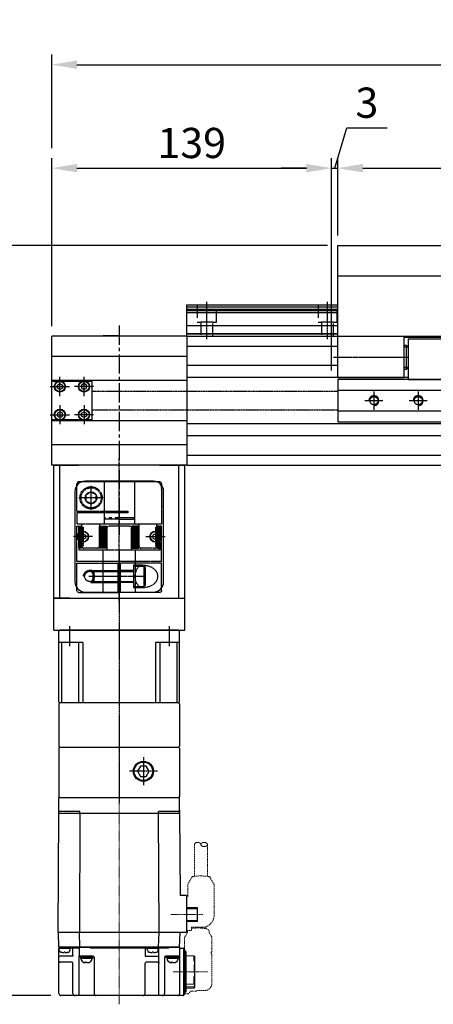
# Model space of a CAD drawing. Units: millimetres. Extents: x 10 to 2010, y 10 to 1395.
# Drawn here: x 726 to 931, y 527 to 1016 of the extents above; entities that cross this region are included whole.
import ezdxf

# ---------------------------------------------------------------- set-up
doc = ezdxf.new("R2010")
doc.units = ezdxf.units.MM
doc.header["$LTSCALE"] = 0.5
doc.header["$PDSIZE"] = -1
for name, pattern in [('CENTER', [2, 1.25, -0.25, 0.25, -0.25]), ('CENTER2', [28.575, 19.05, -3.175, 3.175, -3.175]), ('DASHED', [19.05, 12.7, -6.35]), ('HIDDEN', [0.375, 0.25, -0.125]), ('PHANTOM', [2.5, 1.25, -0.25, 0.25, -0.25, 0.25, -0.25])]:
    doc.linetypes.add(name, pattern=pattern)
for name, color, linetype in [('1', 3, 'CENTER2'), ('2', 5, 'HIDDEN'), ('3', 6, 'PHANTOM'), ('CL', 1, 'CENTER'), ('PPDetail2', 7, 'Continuous'), ('PPDetail3', 7, 'Continuous'), ('PPModel1', 7, 'Continuous'), ('RD', 1, 'Continuous')]:
    doc.layers.add(name, color=color, linetype=linetype)
for name, color, linetype, lineweight in [('CENTER', 7, 'CENTER', 13), ('HIDDEN', 3, 'HIDDEN', 13), ('OBJECT', 6, 'Continuous', 25)]:
    doc.layers.add(name, color=color, linetype=linetype, lineweight=lineweight)
doc.styles.add('H', font='txt.shx')
doc.styles.get("Standard").update_dxf_attribs({"font": 'romans.shx', "bigfont": 'whgtxt.shx'})
doc.dimstyles.new('A3', dxfattribs={"dimscale": 5, "dimtxt": 3, "dimasz": 2.5, "dimexe": 1, "dimexo": 1, "dimgap": 1, "dimtad": 1, "dimdec": 4, "dimdsep": 46, "dimtxsty": 'Standard', "dimcen": 0, "dimclrd": 4, "dimclre": 4, "dimclrt": 254, "dimazin": 2, "dimtfac": 1, "dimtdec": 4, "dimtmove": 0, "dimatfit": 3, "dimfxl": 1, "dimtolj": 1, "dimarcsym": 0})
pattern_1 = [(315, (775.3702, 765.80143), (0.2245064, 0.2245064), []), (45, (775.3702, 765.80143), (-0.2245064, 0.2245064), [])]
pattern_2 = [(315, (-775.3702, 765.80143), (0.2245064, 0.2245064), []), (45, (-775.3702, 765.80143), (-0.2245064, 0.2245064), [])]

# ---------------------------------------------------------------- blocks, each defined once
blk = doc.blocks.new('*D263')
at = {"color": 4, "lineweight": -2, "transparency": 16777216}
for p, q in [((741.87, 864.05), (741.87, 947.46)), ((880.87, 842.05), (880.87, 947.46)), ((754.37, 942.46), (868.37, 942.46))]:
    blk.add_line(p, q, dxfattribs=at)
at = {"color": 4, "transparency": 16777216}
for points in [[(754.37, 944.55), (754.37, 940.38), (741.87, 942.46)], [(868.37, 944.55), (868.37, 940.38), (880.87, 942.46)]]:
    blk.add_solid(points, dxfattribs=at)
at = {"layer": 'Defpoints', "color": 0, "transparency": 16777216}
for p in [(880.87, 942.46), (741.87, 859.05), (880.87, 837.05)]:
    blk.add_point(p, dxfattribs=at)
at = {"color": 254, "transparency": 16777216, "insert": (811.37, 954.96), "char_height": 15, "attachment_point": 5}
blk.add_mtext('\\A1;139', dxfattribs=at)
blk = doc.blocks.new('*D264')
at = {"color": 4, "lineweight": -2, "transparency": 16777216}
for p, q in [((883.87, 909.05), (883.87, 947.46)), ((1033.87, 909.05), (1033.87, 947.46)), ((896.37, 942.46), (1021.37, 942.46))]:
    blk.add_line(p, q, dxfattribs=at)
at = {"color": 4, "transparency": 16777216}
for points in [[(896.37, 944.55), (896.37, 940.38), (883.87, 942.46)], [(1021.37, 944.55), (1021.37, 940.38), (1033.87, 942.46)]]:
    blk.add_solid(points, dxfattribs=at)
at = {"layer": 'Defpoints', "color": 0, "transparency": 16777216}
for p in [(1033.87, 942.46), (883.87, 904.05), (1033.87, 904.05)]:
    blk.add_point(p, dxfattribs=at)
at = {"color": 254, "transparency": 16777216, "insert": (958.87, 954.96), "char_height": 15, "attachment_point": 5}
blk.add_mtext('\\A1;150', dxfattribs=at)
blk = doc.blocks.new('*D267')
at = {"color": 4, "lineweight": -2, "transparency": 16777216}
for p, q in [((741.87, 952.46), (741.87, 998.82)), ((1675.87, 952.46), (1675.87, 998.82)), ((754.37, 993.82), (1663.37, 993.82))]:
    blk.add_line(p, q, dxfattribs=at)
at = {"color": 4, "transparency": 16777216}
for points in [[(754.37, 995.91), (754.37, 991.74), (741.87, 993.82)], [(1663.37, 995.91), (1663.37, 991.74), (1675.87, 993.82)]]:
    blk.add_solid(points, dxfattribs=at)
at = {"layer": 'Defpoints', "color": 0, "transparency": 16777216}
for p in [(1675.87, 993.82), (741.87, 947.46), (1675.87, 947.46)]:
    blk.add_point(p, dxfattribs=at)
at = {"color": 254, "transparency": 16777216, "insert": (1208.87, 1006.32), "char_height": 15, "attachment_point": 5}
blk.add_mtext('\\A1;934', dxfattribs=at)
blk = doc.blocks.new('*D274')
at = {"color": 4, "lineweight": -2, "transparency": 16777216}
for p, q in [((882.37, 942.46), (888.37, 962.46)), ((888.37, 962.46), (908.37, 962.46)), ((880.87, 842.05), (880.87, 947.46)), ((883.87, 909.05), (883.87, 947.46)), ((868.37, 942.46), (855.87, 942.46)), ((880.87, 942.46), (883.87, 942.46)), ((880.87, 942.46), (883.87, 942.46)), ((896.37, 942.46), (908.87, 942.46))]:
    blk.add_line(p, q, dxfattribs=at)
at = {"color": 4, "transparency": 16777216}
for points in [[(868.37, 944.55), (868.37, 940.38), (880.87, 942.46)], [(896.37, 944.55), (896.37, 940.38), (883.87, 942.46)]]:
    blk.add_solid(points, dxfattribs=at)
at = {"layer": 'Defpoints', "color": 0, "transparency": 16777216}
for p in [(883.87, 942.46), (883.87, 904.05), (880.87, 837.05)]:
    blk.add_point(p, dxfattribs=at)
at = {"color": 254, "transparency": 16777216, "insert": (898.37, 974.96), "char_height": 15, "attachment_point": 5}
blk.add_mtext('\\A1;3', dxfattribs=at)
blk = doc.blocks.new('*D275')
at = {"color": 4, "lineweight": -2, "transparency": 16777216}
for p, q in [((878.87, 904.05), (681.1, 904.05)), ((686.1, 544.25), (686.1, 891.55)), ((741.39, 531.75), (681.1, 531.75))]:
    blk.add_line(p, q, dxfattribs=at)
at = {"color": 4, "transparency": 16777216}
for points in [[(684.02, 891.55), (688.19, 891.55), (686.1, 904.05)], [(684.02, 544.25), (688.19, 544.25), (686.1, 531.75)]]:
    blk.add_solid(points, dxfattribs=at)
at = {"layer": 'Defpoints', "color": 0, "transparency": 16777216}
for p in [(686.1, 904.05), (883.87, 904.05), (746.39, 531.75)]:
    blk.add_point(p, dxfattribs=at)
at = {"color": 254, "transparency": 16777216, "insert": (673.6, 717.9), "char_height": 15, "attachment_point": 5, "rotation": 90}
blk.add_mtext('\\A1;372.3', dxfattribs=at)
blk = doc.blocks.new('A$C42A670A1')
for p, q in [((40, 59.5), (40.5, 60)), ((40, 59.5), (40, 0.5)), ((75.5, 60), (40.5, 60)), ((45.5, 60), (46, 59.5)), ((46, 59.5), (46, 48.03)), ((75.5, 60), (76, 59.5)), ((76, 59.5), (76.5, 60)), ((76, 59.5), (76, 0.5)), ((76.5, 60), (97.5, 60)), ((97.5, 60), (98, 59.5)), ((98, 59.5), (98.5, 60)), ((98, 0.5), (98, 59.5)), ((98.5, 60), (122.5, 60)), ((122.5, 60), (123, 59.5)), ((123, 0.5), (123, 59.5)), ((46, 58.61), (76, 58.61)), ((46, 50.16), (76, 50.16)), ((46, 48.03), (76, 48.03)), ((110, 44.89), (107.5, 43.44)), ((112.5, 43.44), (110, 44.89)), ((107.5, 43.44), (107.5, 40.56)), ((107.5, 40.56), (110, 39.11)), ((110, 39.11), (112.5, 40.56)), ((112.5, 40.56), (112.5, 43.44)), ((46, 11.97), (46, 0.5)), ((46, 11.97), (76, 11.97)), ((46, 9.84), (76, 9.84)), ((40, 0.5), (40.5, 0)), ((45.5, 0), (46, 0.5)), ((46, 1.39), (76, 1.39)), ((75.5, 0), (76, 0.5)), ((76, 0.5), (76.5, 0)), ((97.5, 0), (98, 0.5)), ((98, 0.5), (98.5, 0)), ((123, 0.5), (122.5, 0)), ((75.5, 0), (40.5, 0)), ((76.5, 0), (97.5, 0)), ((98.5, 0), (122.5, 0))]:
    blk.add_line(p, q)
for radius in [5, 4.6]:
    blk.add_circle((110, 42), radius)
at = {"layer": 'CL'}
for p, q in [((38, 54.75), (48, 54.75)), ((110, 49), (110, 35)), ((103, 42), (117, 42)), ((0, 30), (126, 30)), ((38, 5.25), (48, 5.25))]:
    blk.add_line(p, q, dxfattribs=at)
blk = doc.blocks.new('A$C3C4259C2')
at = {"layer": 'HIDDEN'}
blk.add_ellipse((0, 3.12), major_axis=(0, -1.04), ratio=0.642959, start_param=3.141593, end_param=6.283185, dxfattribs=at)
blk.add_ellipse((0, 1.04), major_axis=(0, -1.04), ratio=0.642959, dxfattribs=at)
blk = doc.blocks.new('A$C3C813BE2')
at = {"layer": 'CENTER', "ltscale": 0.3}
for p, q in [((120.86, 74.07), (120.86, 57.07)), ((92.46, 71.75), (92.46, 55.97)), ((0, 30.27), (137.02, 30.27))]:
    blk.add_line(p, q, dxfattribs=at)
at = {"layer": 'HIDDEN', "ltscale": 5}
for p, q in [((73.5, 74.07), (57.69, 74.07)), ((73.76, 75.2), (77.47, 77.37)), ((77.47, 77.37), (92.81, 77.37)), ((101.46, 74.89), (100.81, 74.89)), ((101.46, 74.89), (103.67, 76.25)), ((103.77, 76.29), (110.69, 76.29)), ((110.79, 76.26), (111.26, 75.97)), ((111.87, 75.99), (111.38, 75.99)), ((126.58, 76.29), (112.59, 76.29)), ((99.41, 73.19), (98.53, 73.19)), ((98.81, 71.37), (98.81, 66.17)), ((130.14, 69.03), (130.14, 72.79)), ((73.49, 67.57), (57.69, 67.57)), ((73.76, 66.43), (77.46, 64.27)), ((77.46, 64.27), (83.51, 64.27)), ((99.96, 66.17), (98.81, 66.17)), ((100.46, 65.67), (100.46, 63.67)), ((101.46, 64.09), (100.81, 64.09)), ((101.46, 64.09), (103.67, 62.72)), ((130.47, 66.16), (130.47, 68.29)), ((131.77, 64.29), (131.77, 62.79)), ((103.77, 62.69), (110.69, 62.69)), ((110.79, 62.72), (110.9, 62.79)), ((131.77, 62.79), (110.9, 62.79))]:
    blk.add_line(p, q, dxfattribs=at)
for points in [[(73.76, 75.2), (73.72, 75.11), (73.67, 74.99), (73.61, 74.82), (73.56, 74.62), (73.51, 74.36), (73.26, 70.8)], [(73.26, 70.8), (73.51, 67.26), (73.56, 67), (73.61, 66.78), (73.66, 66.62), (73.72, 66.49), (73.76, 66.43)]]:
    blk.add_lwpolyline(points, dxfattribs=at)
for centre, radius, start, end in [((92.81, 71.37), 6, 0, 90), ((129.47, 68.29), 1, 0, 47.9318), ((99.96, 65.67), 0.5, 0, 90), ((131.47, 66.16), 1, 180, 249.5127), ((130.77, 64.29), 1, 0, 69.5127)]:
    blk.add_arc(centre, radius, start, end, dxfattribs=at)
for points, start_tangent, end_tangent in [([(99.12, 69.49), (99.13, 69.98), (99.14, 70.46), (99.16, 70.93), (99.19, 71.4), (99.23, 71.84), (99.27, 72.27), (99.33, 72.68), (99.39, 73.07), (99.47, 73.42), (99.54, 73.7), (99.62, 73.94), (99.71, 74.13), (99.81, 74.3), (99.91, 74.45), (100.03, 74.57), (100.16, 74.68), (100.31, 74.77), (100.47, 74.83), (100.64, 74.87), (100.81, 74.89)], (0, 1), (1, 0)), ([(103.77, 76.29), (103.72, 76.28), (103.67, 76.26)], (-1, 0), (-0.848297, -0.529521)), ([(110.79, 76.26), (110.74, 76.28), (110.69, 76.29)], (-0.851875, 0.523745), (-1, 0)), ([(130.14, 72.79), (129.64, 74.6), (128.27, 75.89), (126.58, 76.29)], (-0.00036, 1), (-1, 0)), ([(103.77, 62.69), (103.72, 62.69), (103.67, 62.72)], (-1, 0), (-0.848297, 0.529521)), ([(110.69, 62.69), (110.74, 62.69), (110.79, 62.72)], (1, 0), (0.851875, 0.523745))]:
    blk.add_spline(points, degree=3, dxfattribs=dict(at, start_tangent=start_tangent, end_tangent=end_tangent))
for points, knots in [([(111.26, 75.97), (111.27, 75.97), (111.31, 75.98), (111.35, 75.99), (111.38, 75.99)], [0.5456472, 0.5456472, 0.5456472, 0.5456472, 0.560012, 0.6643606, 0.6643606, 0.6643606, 0.6643606]), ([(112.59, 76.29), (112.55, 76.29), (112.46, 76.28), (112.32, 76.25), (112.19, 76.21), (112.06, 76.14), (111.95, 76.06), (111.89, 76.01), (111.87, 75.99)], [0, 0, 0, 0, 0.1363087, 0.2763442, 0.4172715, 0.5614301, 0.7071723, 0.8055163, 0.8055163, 0.8055163, 0.8055163]), ([(99.35, 66.17), (99.33, 66.23), (99.3, 66.44), (99.26, 66.78), (99.22, 67.2), (99.18, 67.63), (99.16, 68.08), (99.14, 68.54), (99.13, 69.01), (99.12, 69.33), (99.12, 69.49)], [2.785828, 2.785828, 2.785828, 2.785828, 2.995102, 3.398078, 3.819012, 4.256707, 4.708775, 5.172083, 5.643083, 6.117975, 6.117975, 6.117975, 6.117975]), ([(100.81, 64.09), (100.75, 64.09), (100.64, 64.1), (100.52, 64.12), (100.46, 64.14), (100.46, 64.14)], [0, 0, 0, 0, 0.1745543, 0.3522592, 0.3556148, 0.3556148, 0.3556148, 0.3556148])]:
    blk.add_open_spline(points, degree=3, knots=knots, dxfattribs=at)
blk.add_point((120.86, 63.29), dxfattribs=at)
at = {"layer": 'OBJECT'}
for p, q in [((88.76, 63.67), (88.93, 69.07)), ((96, 69.07), (88.93, 69.07)), ((89.62, 69.07), (89.55, 63.67)), ((95.38, 63.67), (95.31, 69.07)), ((96, 69.07), (96.16, 63.67)), ((82.96, 63.67), (101.31, 63.67)), ((82.96, 63.67), (82.96, 60.45)), ((101.31, 63.67), (101.31, 60.53)), ((112.75, 63.29), (112.9, 67.49)), ((115.62, 67.49), (112.9, 67.49)), ((113.1, 67.49), (113.11, 67.79)), ((120.35, 67.79), (113.11, 67.79)), ((115.46, 67.79), (115.45, 67.49)), ((117.42, 67.59), (117.42, 67.79)), ((121.37, 67.59), (117.42, 67.59)), ((117.56, 67.79), (117.56, 67.59)), ((121.38, 67.69), (117.56, 67.69)), ((117.95, 67.69), (117.95, 67.79)), ((118.1, 67.69), (118.1, 67.79)), ((119.68, 67.79), (119.68, 67.69)), ((119.83, 67.69), (119.83, 67.79)), ((120.22, 67.69), (120.22, 67.79)), ((120.35, 67.79), (120.35, 67.69)), ((121.38, 67.79), (121.37, 67.59)), ((128.61, 67.79), (121.38, 67.79)), ((126.64, 67.49), (123.18, 67.49)), ((123.41, 67.49), (123.4, 67.79)), ((126.99, 63.29), (126.84, 67.79)), ((128.4, 67.79), (128.56, 63.29)), ((128.62, 67.49), (128.61, 67.79)), ((128.83, 67.49), (128.62, 67.49)), ((128.97, 63.29), (128.83, 67.49)), ((42.16, 60.27), (34.36, 60.27)), ((34.36, 0.27), (34.36, 60.27)), ((40.56, 60.27), (42.16, 60.27)), ((41.36, 60.07), (41.36, 49.82)), ((42.16, 60.27), (82.96, 60.45)), ((42.16, 0.27), (42.16, 60.27)), ((101.46, 60.53), (101.46, 0)), ((108.66, 60.27), (101.46, 60.52)), ((131.66, 60.29), (108.66, 60.29)), ((108.66, 0.49), (108.66, 60.29)), ((108.66, 60.27), (108.66, 0.27)), ((108.66, 60.27), (108.66, 0.27)), ((109.16, 60.29), (109.16, 62.09)), ((109.16, 61.79), (109.16, 62.09)), ((132.46, 62.29), (109.36, 62.29)), ((109.36, 62.29), (132.36, 62.29)), ((109.75, 62.29), (109.75, 62.59)), ((129.96, 62.79), (109.95, 62.79)), ((110.74, 63.29), (110.7, 62.79)), ((110.74, 63.29), (130.98, 63.29)), ((113.16, 60.09), (113.16, 53.28)), ((113.66, 59.78), (113.16, 59.78)), ((113.66, 53.78), (113.66, 59.77)), ((113.66, 59.7), (114.36, 59.7)), ((114.36, 59.7), (114.36, 53.83)), ((130.16, 62.29), (130.16, 62.59)), ((130.5, 62.49), (130.16, 62.49)), ((131.77, 62.79), (130.33, 62.79)), ((130.5, 62.49), (130.5, 62.29)), ((130.98, 63.29), (131.03, 62.79)), ((131.97, 62.29), (131.97, 62.59)), ((132.66, 62.09), (132.66, 1.29)), ((108.66, 54.8), (109.16, 54.8)), ((109.16, 54.8), (109.16, 49.56)), ((113.66, 53.78), (113.16, 53.78)), ((113.66, 53.83), (114.36, 53.83)), ((113.66, 53.78), (113.66, 52.78)), ((116.03, 58.55), (116.03, 58.58)), ((116.03, 57.06), (116.25, 57.06)), ((116.03, 56.5), (116.03, 57.06)), ((116.25, 56.5), (116.03, 56.5)), ((116.03, 54.98), (116.03, 55)), ((116.27, 57.14), (116.27, 57.84)), ((116.27, 56.41), (116.27, 55.71)), ((42.16, 49.82), (41.36, 49.82)), ((101.46, 50.07), (42.16, 49.82)), ((108.66, 49.82), (101.46, 50.07)), ((113.16, 49.93), (109.16, 49.93)), ((109.36, 49.68), (109.36, 44.18)), ((110.21, 49.6), (109.36, 49.68)), ((111.14, 48.68), (111.08, 48.89)), ((113.16, 43.39), (113.16, 49.94)), ((113.66, 52.79), (131.66, 52.79)), ((115.66, 49.92), (113.66, 49.92)), ((116.16, 49.91), (116.66, 49.93)), ((116.16, 49.88), (116.16, 43.59)), ((132.66, 49.93), (116.66, 49.93)), ((109.36, 44.28), (108.66, 44.28)), ((109.16, 44.28), (109.16, 15.92)), ((110.21, 44.25), (109.36, 44.18)), ((111.14, 45.18), (111.08, 44.97)), ((111.14, 48.66), (111.14, 48.68)), ((111.14, 47.21), (111.14, 46.65)), ((111.14, 47.21), (111.26, 47.21)), ((111.26, 46.65), (111.14, 46.65)), ((111.14, 45.18), (111.14, 45.2)), ((108.66, 42.82), (109.16, 42.82)), ((109.16, 43.09), (112.86, 43.09)), ((131.66, 43.09), (116.66, 43.09)), ((108.66, 15.92), (109.16, 15.92)), ((113.16, 17.29), (113.16, 10.34)), ((113.66, 16.99), (113.16, 16.99)), ((113.66, 17.79), (131.66, 17.79)), ((113.66, 10.99), (113.66, 16.99)), ((113.66, 16.92), (114.36, 16.92)), ((114.36, 16.92), (114.36, 11.04)), ((116.03, 15.77), (116.03, 15.79)), ((116.27, 14.36), (116.27, 15.06)), ((41.36, 10.71), (41.36, 0.47)), ((42.16, 10.71), (41.36, 10.71)), ((42.16, 10.71), (101.46, 10.46)), ((108.66, 10.71), (101.46, 10.46)), ((108.66, 10.4), (109.16, 10.4)), ((108.66, 10.4), (109.16, 10.4)), ((109.16, 10.4), (109.16, 5.81)), ((109.16, 10.33), (112.96, 10.33)), ((113.66, 10.99), (113.16, 10.99)), ((132.66, 10.34), (113.16, 10.34)), ((113.66, 11.04), (114.36, 11.04)), ((116.03, 13.71), (116.03, 14.27)), ((116.03, 14.27), (116.25, 14.27)), ((116.25, 13.71), (116.03, 13.71)), ((116.03, 12.19), (116.03, 12.21)), ((116.27, 13.62), (116.27, 12.92)), ((108.66, 7.52), (109.16, 7.52)), ((112.86, 7.29), (109.16, 7.29)), ((109.36, 5.93), (109.36, 0.43)), ((110.21, 5.86), (109.36, 5.93)), ((111.14, 4.93), (111.08, 5.14)), ((111.14, 4.91), (111.14, 4.93)), ((113.16, 6.99), (113.16, 0.79)), ((116.16, 6.79), (116.16, 0.79)), ((131.66, 7.29), (116.66, 7.29)), ((42.16, 0.27), (34.36, 0.27)), ((101.46, 0), (42.16, 0.27)), ((108.66, 0.27), (101.46, 0.01)), ((109.36, 0.53), (108.66, 0.53)), ((108.66, 0.52), (109.16, 0.52)), ((108.66, 0.52), (109.16, 0.52)), ((108.66, 0.29), (108.66, 0.48)), ((109.16, 0.53), (109.16, 0.29)), ((131.66, 0.29), (109.16, 0.29)), ((110.21, 0.5), (109.36, 0.43)), ((111.14, 1.43), (111.08, 1.22)), ((111.14, 3.46), (111.14, 2.9)), ((111.14, 3.46), (111.26, 3.46)), ((111.26, 2.9), (111.14, 2.9)), ((111.14, 1.43), (111.14, 1.45))]:
    blk.add_line(p, q, dxfattribs=at)
for points in [[(113.16, 49.42), (113.16, 49.45), (113.17, 49.48), (113.17, 49.52), (113.18, 49.55), (113.19, 49.58), (113.2, 49.61), (113.21, 49.64), (113.23, 49.67), (113.25, 49.7), (113.27, 49.72), (113.29, 49.75), (113.31, 49.77), (113.33, 49.79), (113.36, 49.81), (113.38, 49.83), (113.41, 49.85), (113.44, 49.87), (113.47, 49.88), (113.5, 49.89), (113.53, 49.9), (113.56, 49.91), (113.6, 49.91), (113.63, 49.92), (113.66, 49.92)], [(116.16, 49.42), (116.16, 49.45), (116.16, 49.48), (116.15, 49.52), (116.14, 49.55), (116.14, 49.58), (116.12, 49.61), (116.11, 49.64), (116.09, 49.67), (116.08, 49.7), (116.06, 49.72), (116.04, 49.75), (116.02, 49.77), (115.99, 49.79), (115.97, 49.81), (115.94, 49.83), (115.91, 49.85), (115.88, 49.87), (115.85, 49.88), (115.82, 49.89), (115.79, 49.9), (115.76, 49.91), (115.73, 49.91), (115.69, 49.92), (115.66, 49.92)], [(113.16, 10.53), (113.16, 10.51), (113.16, 10.5), (113.16, 10.48), (113.15, 10.47), (113.15, 10.45), (113.14, 10.44), (113.13, 10.42), (113.12, 10.41), (113.11, 10.4), (113.1, 10.39), (113.09, 10.38), (113.08, 10.37), (113.07, 10.36), (113.05, 10.35), (113.04, 10.34), (113.02, 10.34), (113.01, 10.33), (112.99, 10.33), (112.98, 10.33), (112.96, 10.33)]]:
    blk.add_lwpolyline(points, dxfattribs=at)
for centre, radius, start, end in [((41.16, 60.07), 0.2, 0, 90), ((108.46, 60.09), 0.2, 0, 90), ((109.36, 62.09), 0.2, 90, 180), ((109.36, 62.09), 0.2, 90, 180), ((109.95, 62.59), 0.2, 90, 180), ((112.96, 60.09), 0.2, 0, 90), ((114.36, 57.59), 1.93, 30.5803, 90), ((129.96, 62.59), 0.2, 360, 90), ((131.66, 59.29), 1, 0, 90), ((131.77, 62.59), 0.2, 0, 90), ((132.46, 62.09), 0.2, 0, 90), ((34.16, 55.47), 0.2, 270, 0), ((114.36, 55.96), 1.93, 270, 329.4197), ((108.66, 41.64), 7.93, 87.4727, 90.0013), ((109.36, 41.67), 7.91, 89.9951, 95.0753), ((110.12, 48.61), 1, 16.257, 85), ((113.66, 53.29), 0.5, 180, 270), ((131.66, 51.79), 1, 0, 90), ((110.12, 45.25), 1, 275, 343.743), ((104.36, 46.93), 6.99, 9.6084, 14.2987), ((104.36, 46.93), 6.99, 345.7013, 350.3916), ((106.08, 47.34), 5.23, 2.1104, 8.3023), ((109.52, 46.21), 1.79, 3.7148, 14.2274), ((106.08, 46.52), 5.23, 351.6963, 357.8907), ((112.86, 43.39), 0.3, 270, 0), ((116.66, 43.59), 0.5, 180, 270), ((131.66, 42.09), 1, 0, 90), ((113.66, 17.29), 0.5, 90, 180), ((114.36, 14.81), 1.93, 30.5803, 90), ((131.66, 18.79), 1, 270, 0), ((114.36, 13.17), 1.93, 270, 329.4197), ((34.16, 5.07), 0.2, 0, 90), ((108.66, -2.1), 7.93, 87.4727, 90.0013), ((109.36, -2.08), 7.91, 89.9951, 95.0753), ((110.12, 4.86), 1, 16.257, 85), ((104.36, 3.18), 6.99, 9.6084, 14.2987), ((116.66, 6.79), 0.5, 90, 180), ((131.66, 8.29), 1, 270, 0), ((41.16, 0.47), 0.2, 270, 0), ((110.12, 1.5), 1, 275, 343.743), ((104.36, 3.18), 6.99, 345.7013, 350.3916), ((106.08, 3.59), 5.23, 2.1104, 8.3023), ((109.52, 2.46), 1.79, 3.7148, 14.2274), ((106.08, 2.77), 5.23, 351.6963, 357.8907), ((113.66, 0.79), 0.5, 180, 270), ((115.66, 0.79), 0.5, 270, 0), ((131.66, 1.29), 1, 270, 0)]:
    blk.add_arc(centre, radius, start, end, dxfattribs=at)
for points in [[(132.66, 59.34), (132.66, 59.29)], [(116.25, 57.99), (116.19, 58.19), (116.12, 58.38), (116.03, 58.55)], [(116.03, 55), (116.12, 55.17), (116.19, 55.36), (116.25, 55.56)], [(116.27, 57.84), (116.26, 57.89), (116.26, 57.94), (116.25, 57.99)], [(116.25, 57.06), (116.26, 57.08), (116.26, 57.11), (116.27, 57.14)], [(116.27, 56.41), (116.26, 56.44), (116.26, 56.47), (116.25, 56.5)], [(116.25, 55.56), (116.26, 55.61), (116.26, 55.66), (116.27, 55.71)], [(116.31, 57.4), (116.3, 57.53), (116.29, 57.65), (116.28, 57.75), (116.27, 57.84)], [(116.27, 57.14), (116.28, 57.19), (116.29, 57.25), (116.3, 57.32), (116.31, 57.4)], [(116.31, 56.15), (116.3, 56.23), (116.29, 56.3), (116.28, 56.36), (116.27, 56.41)], [(116.27, 55.71), (116.28, 55.8), (116.29, 55.91), (116.3, 56.02), (116.31, 56.15)], [(112.86, 49.94), (112.9, 49.94), (112.95, 49.94), (112.99, 49.94), (113.02, 49.94), (113.06, 49.94), (113.09, 49.94), (113.11, 49.94), (113.13, 49.94), (113.15, 49.94), (113.16, 49.94), (113.16, 49.94)], [(113.16, 49.94), (113.16, 49.94)], [(116.16, 49.91), (116.16, 49.9), (116.16, 49.88)], [(116.25, 15.21), (116.19, 15.41), (116.12, 15.59), (116.03, 15.77)], [(116.27, 15.06), (116.26, 15.11), (116.26, 15.16), (116.25, 15.21)], [(116.31, 14.61), (116.3, 14.74), (116.29, 14.86), (116.28, 14.97), (116.27, 15.06)], [(116.03, 12.21), (116.12, 12.39), (116.19, 12.58), (116.25, 12.77)], [(116.25, 14.27), (116.26, 14.3), (116.26, 14.33), (116.27, 14.36)], [(116.27, 13.62), (116.26, 13.65), (116.26, 13.68), (116.25, 13.71)], [(116.25, 12.77), (116.26, 12.82), (116.26, 12.87), (116.27, 12.92)], [(116.27, 14.36), (116.28, 14.41), (116.29, 14.47), (116.3, 14.54), (116.31, 14.61)], [(116.31, 13.37), (116.3, 13.44), (116.29, 13.51), (116.28, 13.57), (116.27, 13.62)], [(116.27, 12.92), (116.28, 13.01), (116.29, 13.12), (116.3, 13.24), (116.31, 13.37)], [(112.86, 7.29), (112.9, 7.28), (112.95, 7.27), (112.99, 7.26), (113.02, 7.24), (113.06, 7.21), (113.09, 7.18), (113.11, 7.15), (113.13, 7.11), (113.15, 7.07), (113.16, 7.03), (113.16, 6.99)], [(116.16, 6.79), (116.16, 6.79), (116.16, 6.79)]]:
    blk.add_spline(points, degree=3, dxfattribs=at)
at = {"layer": 'OBJECT', "start_tangent": (0.244919, 0.969543), "end_tangent": (0.063601, 0.997975)}
for points in [[(111.26, 47.21), (111.28, 47.32), (111.3, 47.43), (111.31, 47.53)], [(111.26, 3.46), (111.28, 3.58), (111.3, 3.68), (111.31, 3.78)]]:
    blk.add_spline(points, degree=3, dxfattribs=at)
at = {"layer": 'HIDDEN', "ltscale": 5, "xscale": -1.561577499999995, "yscale": 1.561577499999995, "zscale": 1.5615775, "rotation": 180}
blk.add_blockref('A$C3C4259C2', (57.7, 74.06), dxfattribs=at)
blk = doc.blocks.new('A$C69782F2E')
for p, q in [((0.75, 2.25), (0.75, 21.25)), ((3.6, 21.25), (0.75, 21.25)), ((3.5, 19.47), (4.75, 20.19)), ((4.75, 20.19), (6, 19.47)), ((15.6, 21.25), (5.9, 21.25)), ((16.75, 20.19), (15.5, 19.47)), ((18, 19.47), (16.75, 20.19)), ((20.75, 21.25), (17.9, 21.25)), ((20.75, 2.25), (20.75, 21.25)), ((3.5, 18.03), (3.5, 19.47)), ((4.75, 17.31), (3.5, 18.03)), ((6, 18.03), (4.75, 17.31)), ((6, 19.47), (6, 18.03)), ((15.5, 19.47), (15.5, 18.03)), ((15.5, 18.03), (16.75, 17.31)), ((16.75, 17.31), (18, 18.03)), ((18, 18.03), (18, 19.47)), ((4.75, 6.19), (3.5, 5.47)), ((3.5, 5.47), (3.5, 4.03)), ((6, 5.47), (4.75, 6.19)), ((6, 4.03), (6, 5.47)), ((15.5, 5.47), (16.75, 6.19)), ((15.5, 4.03), (15.5, 5.47)), ((16.75, 6.19), (18, 5.47)), ((18, 5.47), (18, 4.03)), ((15.6, 2.25), (0.75, 2.25)), ((3.5, 4.03), (4.75, 3.31)), ((4.75, 3.31), (6, 4.03)), ((16.75, 3.31), (15.5, 4.03)), ((18, 4.03), (16.75, 3.31)), ((20.75, 2.25), (17.9, 2.25))]:
    blk.add_line(p, q)
for centre, radius in [((4.75, 18.75), 2.75), ((4.75, 18.75), 2.55), ((16.75, 18.75), 2.75), ((16.75, 18.75), 2.55), ((4.75, 4.75), 2.75), ((4.75, 4.75), 2.55), ((16.75, 4.75), 2.75), ((16.75, 4.75), 2.55)]:
    blk.add_circle(centre, radius)
at = {"layer": '1'}
for p, q in [((4.75, 14), (4.75, 23.5)), ((16.75, 14), (16.75, 23.5)), ((0, 18.75), (9.5, 18.75)), ((21.5, 18.75), (12, 18.75)), ((4.75, 9.5), (4.75, 0)), ((16.75, 9.5), (16.75, 0)), ((0, 4.75), (9.5, 4.75)), ((21.5, 4.75), (12, 4.75))]:
    blk.add_line(p, q, dxfattribs=at)

msp = doc.modelspace()

# ---------------------------------------------------------------- hatches: boundary and pattern name
at = {"layer": '1', "extrusion": (-1.22461e-16, 2.71917e-32, -1)}
h = msp.add_hatch(dxfattribs=at)
h.set_pattern_fill('ANSI37', color=256, scale=0.1, angle=270, style=0)
h.set_pattern_definition(pattern_2)
edge = h.paths.add_edge_path()
edge.add_line((-756.82821, 764.30143), (-756.82821, 754.30143))
edge.add_arc((-756.32821, 754.30143), 0.5, 540, 630)
edge.add_line((-756.32821, 753.80143), (-755.78786, 753.80143))
edge.add_arc((-755.78786, 754.30143), 0.5, 270, 360)
edge.add_line((-755.28786, 754.30143), (-755.28786, 764.30143))
edge.add_arc((-755.78786, 764.30143), 0.5, 360, 450)
edge.add_line((-755.78786, 764.80143), (-756.32821, 764.80143))
edge.add_arc((-756.32821, 764.30143), 0.5, 450, 540)
h = msp.add_hatch(dxfattribs=at)
h.set_pattern_fill('ANSI37', color=256, scale=0.1, angle=270, style=0)
h.set_pattern_definition(pattern_2)
edge = h.paths.add_edge_path()
edge.add_line((-769.2302, 764.30143), (-769.2302, 754.30143))
edge.add_arc((-768.7302, 754.30143), 0.5, 540, 630)
edge.add_line((-768.7302, 753.80143), (-766.01148, 753.80143))
edge.add_arc((-766.01148, 754.30143), 0.5, 270, 360)
edge.add_line((-765.51148, 754.30143), (-765.51148, 764.30143))
edge.add_arc((-766.01148, 764.30143), 0.5, 360, 450)
edge.add_line((-766.01148, 764.80143), (-768.7302, 764.80143))
edge.add_arc((-768.7302, 764.30143), 0.5, 450, 540)
at = {"layer": '1'}
h = msp.add_hatch(dxfattribs=at)
h.set_pattern_fill('ANSI37', color=256, scale=0.1, angle=-90, style=0)
h.set_pattern_definition(pattern_1)
edge = h.paths.add_edge_path()
edge.add_line((781.5102, 764.30143), (781.5102, 754.30143))
edge.add_arc((782.0102, 754.30143), 0.5, 180, 270)
edge.add_line((782.0102, 753.80143), (784.72893, 753.80143))
edge.add_arc((784.72893, 754.30143), 0.5, -90, 0)
edge.add_line((785.22893, 754.30143), (785.22893, 764.30143))
edge.add_arc((784.72893, 764.30143), 0.5, 0, 90)
edge.add_line((784.72893, 764.80143), (782.0102, 764.80143))
edge.add_arc((782.0102, 764.30143), 0.5, 90, 180)
h = msp.add_hatch(dxfattribs=at)
h.set_pattern_fill('ANSI37', color=256, scale=0.1, angle=-90, style=0)
h.set_pattern_definition(pattern_1)
edge = h.paths.add_edge_path()
edge.add_line((793.9122, 764.30143), (793.9122, 754.30143))
edge.add_arc((794.4122, 754.30143), 0.5, 180, 270)
edge.add_line((794.4122, 753.80143), (794.95254, 753.80143))
edge.add_arc((794.95254, 754.30143), 0.5, -90, 0)
edge.add_line((795.45254, 754.30143), (795.45254, 764.30143))
edge.add_arc((794.95254, 764.30143), 0.5, 0, 90)
edge.add_line((794.95254, 764.80143), (794.4122, 764.80143))
edge.add_arc((794.4122, 764.30143), 0.5, 90, 180)

# ---------------------------------------------------------------- linework, layer by layer
for p, q in [((883.8702, 838.55143), (883.8702, 904.05143)), ((883.8702, 904.05143), (1033.8702, 904.05143)), ((883.8702, 889.05143), (1033.8702, 889.05143)), ((741.8702, 795.05143), (741.8702, 859.05143)), ((808.8702, 859.05143), (741.8702, 859.05143)), ((767.3702, 859.30143), (767.1202, 859.05143)), ((775.3702, 859.30143), (767.3702, 859.30143)), ((775.3702, 859.30143), (783.3702, 859.30143)), ((783.3702, 859.30143), (783.6202, 859.05143)), ((883.8702, 860.23094), (808.8702, 860.23094)), ((808.8702, 859.05143), (808.8702, 795.05143)), ((916.8702, 838.55143), (916.8702, 858.55143)), ((916.8702, 858.55143), (1000.8702, 858.55143)), ((808.8702, 854.05143), (883.8702, 854.05143)), ((916.8702, 854.55149), (917.92299, 854.55149)), ((917.92299, 854.55149), (917.92299, 842.55149)), ((917.92299, 854.55149), (918.8702, 853.60428)), ((918.8702, 853.60428), (918.8702, 843.49871)), ((808.8702, 849.05143), (741.8702, 849.05143)), ((883.8702, 844.55143), (808.8702, 844.55143)), ((917.92299, 842.55149), (916.8702, 842.55149)), ((918.8702, 843.49871), (917.92299, 842.55149)), ((808.8702, 837.05143), (741.8702, 837.05143)), ((918.8702, 838.55142), (808.8702, 838.55142)), ((883.8702, 838.55143), (916.8702, 838.55143)), ((1033.8702, 837.55143), (883.8702, 837.55143)), ((883.8702, 837.55143), (883.8702, 816.55143)), ((1033.8702, 832.05143), (883.8702, 832.05143)), ((883.8702, 822.05143), (1033.8702, 822.05143)), ((808.8702, 817.05143), (741.8702, 817.05143)), ((883.8702, 816.55143), (1033.8702, 816.55143)), ((1608.8702, 815.55143), (808.8702, 815.55143)), ((1608.8702, 809.55143), (808.8702, 809.55143)), ((808.8702, 805.05143), (741.8702, 805.05143)), ((808.8702, 800.05143), (1608.8702, 800.05143)), ((808.8702, 795.05143), (741.8702, 795.05143)), ((742.8702, 795.05143), (755.3702, 795.05143)), ((742.8702, 729.05143), (742.8702, 795.05143)), ((742.8702, 795.05143), (755.3702, 795.05143)), ((745.85749, 729.05143), (745.85749, 795.05143)), ((795.3702, 795.05143), (807.8702, 795.05143)), ((804.88291, 795.05143), (804.88291, 729.05143)), ((807.8702, 729.05143), (807.8702, 795.05143)), ((808.8702, 795.05143), (1608.8702, 795.05143)), ((756.1202, 760.27318), (757.3702, 760.99483)), ((756.1202, 758.82968), (756.1202, 760.27318)), ((757.3702, 758.10803), (756.1202, 758.82968)), ((757.3702, 760.99483), (758.6202, 760.27318)), ((758.6202, 758.82968), (757.3702, 758.10803)), ((758.6202, 760.27318), (758.6202, 758.82968)), ((793.3702, 760.99483), (792.1202, 760.27318)), ((792.1202, 760.27318), (792.1202, 758.82968)), ((792.1202, 758.82968), (793.3702, 758.10803)), ((794.6202, 760.27318), (793.3702, 760.99483)), ((793.3702, 758.10803), (794.6202, 758.82968)), ((794.6202, 758.82968), (794.6202, 760.27318)), ((742.8702, 713.05143), (742.8702, 729.05143)), ((742.8702, 729.05143), (807.8702, 729.05143)), ((750.8702, 729.05143), (742.8702, 729.05143)), ((807.8702, 713.05143), (807.8702, 729.05143)), ((742.8702, 713.05143), (807.8702, 713.05143))]:
    msp.add_line(p, q)
at = {"color": 7, "linetype": 'Continuous'}
msp.add_line((808.8702, 860.23094), (883.8702, 860.23094), dxfattribs=at)
msp.add_lwpolyline([(998.8702, 837.55143), (998.8702, 857.55143), (918.8702, 857.55143), (918.8702, 837.55143)], close=True)
msp.add_lwpolyline([(758.3702, 732.05143), (792.3702, 732.05143, 0.414213562), (797.3702, 737.05143), (797.3702, 782.05143, 0.414213562), (792.3702, 787.05143), (758.3702, 787.05143, 0.414213562), (753.3702, 782.05143), (753.3702, 737.05143, 0.414213562)], format="xyb", close=True)
for centre, radius in [((901.8702, 827.05143), 2.06699), ((923.8702, 827.05143), 2.06699), ((757.3702, 759.55143), 2.75), ((757.3702, 759.55143), 2.55), ((793.3702, 759.55143), 2.75), ((793.3702, 759.55143), 2.55)]:
    msp.add_circle(centre, radius)
at = {"layer": '1'}
for p, q in [((775.3702, 864.30143), (775.3702, 760.30143)), ((918.8702, 848.55149), (881.8702, 848.55149)), ((901.8702, 831.55143), (901.8702, 822.55143)), ((923.8702, 831.55143), (923.8702, 822.55143)), ((897.3702, 827.05143), (906.3702, 827.05143)), ((919.3702, 827.05143), (928.3702, 827.05143)), ((767.8702, 786.80143), (767.8702, 768.80143)), ((782.8702, 786.80143), (782.8702, 768.80143)), ((782.8702, 768.80143), (767.8702, 768.80143)), ((767.8702, 768.80143), (768.3702, 768.30143)), ((775.3702, 768.30143), (768.3702, 768.30143)), ((775.3702, 768.30143), (782.3702, 768.30143)), ((782.8702, 768.80143), (782.3702, 768.30143))]:
    msp.add_line(p, q, dxfattribs=at)
at = {"layer": '1', "ltscale": 0.1}
for p, q in [((754.3702, 772.20143), (754.3702, 785.80143)), ((795.3702, 786.80143), (755.3702, 786.80143)), ((761.3702, 772.80143), (761.3702, 784.80143)), ((782.8702, 786.80143), (782.8702, 765.80143)), ((796.3702, 785.80143), (796.3702, 765.80143)), ((767.3702, 778.80143), (755.3702, 778.80143)), ((754.3702, 772.20143), (779.5702, 772.20143)), ((779.5702, 771.40143), (754.3702, 771.40143)), ((754.3702, 771.40143), (754.3702, 765.80143)), ((779.5702, 772.20143), (779.5702, 771.40143)), ((756.82821, 765.80143), (754.3702, 765.80143)), ((756.82821, 754.80143), (756.82821, 765.80143)), ((765.51148, 765.80143), (756.82821, 765.80143)), ((785.22893, 765.80143), (765.51148, 765.80143)), ((765.51148, 765.80143), (765.51148, 754.80143)), ((785.22893, 754.80143), (785.22893, 765.80143)), ((793.9122, 765.80143), (785.22893, 765.80143)), ((796.3702, 765.80143), (793.9122, 765.80143)), ((793.9122, 765.80143), (793.9122, 754.80143)), ((764.51148, 753.80143), (757.82821, 753.80143)), ((783.3702, 731.80143), (783.3702, 752.80143)), ((792.9122, 753.80143), (786.22893, 753.80143)), ((786.96731, 745.30143), (782.3702, 745.30143)), ((782.3702, 745.30143), (782.3702, 734.30143)), ((787.7702, 734.80143), (787.7702, 744.80143)), ((787.96731, 739.80143), (760.18814, 739.80143)), ((761.18814, 742.80143), (774.9702, 742.80143)), ((761.18814, 742.26016), (774.9702, 742.26016)), ((762.3702, 742.26016), (782.3702, 742.26016)), ((762.91147, 736.80143), (762.91147, 742.80143)), ((782.3702, 742.80143), (775.7702, 742.80143)), ((761.18814, 737.3427), (774.9702, 737.3427)), ((761.18814, 736.80143), (774.9702, 736.80143)), ((762.3702, 737.3427), (782.3702, 737.3427)), ((782.3702, 736.80143), (775.7702, 736.80143)), ((782.3702, 734.30143), (786.96731, 734.30143))]:
    msp.add_line(p, q, dxfattribs=at)
at = {"layer": '1', "ltscale": 0.1, "extrusion": (-1.22461e-16, 2.71917e-32, -1)}
for p, q in [((767.8702, 786.80143), (767.8702, 765.80143)), ((767.3702, 731.80143), (767.3702, 752.80143))]:
    msp.add_line(p, q, dxfattribs=at)
at = {"layer": '1', "ltscale": 0.1, "extrusion": (-2.71917e-32, -1.22461e-16, -1)}
for p, q in [((754.3702, 764.80143), (755.28786, 764.80143)), ((754.3702, 747.20143), (754.3702, 764.80143)), ((755.28786, 764.80143), (755.28786, 752.80143)), ((769.2302, 763.80143), (769.2302, 752.80143)), ((780.5102, 764.80143), (770.2302, 764.80143)), ((781.5102, 752.80143), (781.5102, 763.80143)), ((796.3702, 764.80143), (795.45254, 764.80143)), ((795.45254, 764.80143), (795.45254, 752.80143)), ((796.3702, 747.20143), (796.3702, 764.80143)), ((769.2302, 752.80143), (755.28786, 752.80143)), ((781.5102, 752.80143), (769.2302, 752.80143)), ((795.45254, 752.80143), (781.5102, 752.80143)), ((796.3702, 747.20143), (754.3702, 747.20143)), ((754.3702, 746.40143), (774.7952, 746.40143)), ((754.3702, 732.80143), (754.3702, 746.40143)), ((774.7952, 731.80143), (774.7952, 746.40143)), ((796.3702, 746.40143), (775.9452, 746.40143)), ((775.9452, 731.80143), (775.9452, 746.40143)), ((796.3702, 732.80143), (796.3702, 746.40143)), ((755.3702, 731.80143), (774.7952, 731.80143)), ((795.3702, 731.80143), (775.9452, 731.80143))]:
    msp.add_line(p, q, dxfattribs=at)
at = {"layer": '1', "ltscale": 0.1}
for points in [[(761.3702, 775.89143), (763.89034, 777.34643), (763.89034, 780.25643), (761.3702, 781.71143), (758.85007, 780.25643), (758.85007, 777.34643)], [(782.3702, 734.80143), (787.7702, 734.80143), (788.3702, 735.40143), (788.3702, 744.20143), (787.7702, 744.80143), (782.3702, 744.80143)]]:
    msp.add_lwpolyline(points, close=True, dxfattribs=at)
at = {"layer": '1', "ltscale": 0.1, "extrusion": (-1.22461e-16, 2.71917e-32, -1)}
for points in [[(-756.82821, 764.30143), (-756.82821, 754.30143, 0.414213562), (-756.32821, 753.80143), (-755.78786, 753.80143, 0.414213562), (-755.28786, 754.30143), (-755.28786, 764.30143, 0.414213562), (-755.78786, 764.80143), (-756.32821, 764.80143, 0.414213562)], [(-769.2302, 764.30143), (-769.2302, 754.30143, 0.414213562), (-768.7302, 753.80143), (-766.01148, 753.80143, 0.414213562), (-765.51148, 754.30143), (-765.51148, 764.30143, 0.414213562), (-766.01148, 764.80143), (-768.7302, 764.80143, 0.414213562)]]:
    msp.add_lwpolyline(points, format="xyb", close=True, dxfattribs=at)
at = {"layer": '1', "ltscale": 0.1}
for points in [[(781.5102, 764.30143), (781.5102, 754.30143, 0.414213562), (782.0102, 753.80143), (784.72893, 753.80143, 0.414213562), (785.22893, 754.30143), (785.22893, 764.30143, 0.414213562), (784.72893, 764.80143), (782.0102, 764.80143, 0.414213562)], [(793.9122, 764.30143), (793.9122, 754.30143, 0.414213562), (794.4122, 753.80143), (794.95254, 753.80143, 0.414213562), (795.45254, 754.30143), (795.45254, 764.30143, 0.414213562), (794.95254, 764.80143), (794.4122, 764.80143, 0.414213562)]]:
    msp.add_lwpolyline(points, format="xyb", close=True, dxfattribs=at)
msp.add_lwpolyline([(782.3702, 736.80143), (762.91147, 736.80143), (762.3702, 737.3427), (762.3702, 742.26016), (762.91147, 742.80143), (782.3702, 742.80143)], dxfattribs=at)
for radius in [5.5, 5, 2.91]:
    msp.add_circle((761.3702, 778.80143), radius, dxfattribs=at)
for centre, start, end in [((755.3702, 785.80143), 90, 180), ((795.3702, 785.80143), 0, 90), ((757.82821, 754.80143), 180, 270), ((764.51148, 754.80143), 270, 0), ((786.22893, 754.80143), 180, 270), ((792.9122, 754.80143), 270, 0)]:
    msp.add_arc(centre, 1, start, end, dxfattribs=at)
at = {"layer": '1', "ltscale": 0.1, "extrusion": (-2.71917e-32, -1.22461e-16, -1)}
for centre, start, end in [((-770.2302, 763.80143), 0, 90), ((-780.5102, 763.80143), 90, 180), ((-755.3702, 732.80143), 270, 0), ((-795.3702, 732.80143), 180, 270)]:
    msp.add_arc(centre, 1, start, end, dxfattribs=at)
at = {"layer": '1', "ltscale": 0.1}
for centre, major_axis, ratio, start_param, end_param in [((786.96731, 739.80143), (0, -5.5), 0.691432469, 3.141592654, 6.283185307), ((786.96731, 739.80143), (7.60576, 0), 0.72313642, 4.71238898, 7.853981634), ((761.18814, 739.80143), (3.70648, 0), 0.809393888, 1.570796327, 3.141592654), ((761.18814, 739.80143), (0, -3), 0.617746202, 0, 3.141592654)]:
    msp.add_ellipse(centre, major_axis=major_axis, ratio=ratio, start_param=start_param, end_param=end_param, dxfattribs=at)
for points, knots in [([(761.18814, 742.26016), (760.87938, 742.26016), (760.57068, 742.22442), (759.79653, 742.04193), (759.35544, 741.83862), (758.64596, 741.30976), (758.3784, 740.98602), (758.05353, 740.29923), (757.99383, 739.93684), (758.07816, 739.22235), (758.22345, 738.8678), (758.71549, 738.22705), (759.06328, 737.94296), (759.89882, 737.52478), (760.38527, 737.3918), (760.98565, 737.34651), (761.08689, 737.3427), (761.18814, 737.3427)], [1.570796327, 1.570796327, 1.570796327, 1.570796327, 1.854200453, 1.854200453, 2.31507702, 2.31507702, 2.775953587, 2.775953587, 3.236830155, 3.236830155, 3.697706722, 3.697706722, 4.158583289, 4.158583289, 4.619459856, 4.619459856, 4.71238898, 4.71238898, 4.71238898, 4.71238898]), ([(761.18814, 737.3427), (761.28358, 737.3427), (761.38036, 737.36412), (761.5915, 737.46725), (761.70509, 737.55063), (761.92877, 737.79103), (762.03804, 737.94768), (762.29067, 738.44153), (762.40912, 738.83007), (762.51881, 739.66248), (762.51033, 740.10522), (762.36994, 740.92225), (762.23767, 741.29528), (761.94253, 741.80529), (761.79367, 741.97495), (761.50757, 742.19358), (761.3745, 742.24406), (761.22988, 742.25908), (761.20901, 742.26016), (761.18814, 742.26016)], [0, 0, 0, 0, 0.293051828, 0.293051828, 0.586103657, 0.586103657, 0.879155485, 0.879155485, 1.360628652, 1.360628652, 1.842101819, 1.842101819, 2.323574986, 2.323574986, 2.700540331, 2.700540331, 3.077505677, 3.077505677, 3.141592654, 3.141592654, 3.141592654, 3.141592654])]:
    msp.add_open_spline(points, degree=3, knots=knots, dxfattribs=at)
at = {"layer": '2'}
msp.add_line((775.3702, 727.05143), (775.3702, 798.55143), dxfattribs=at)
at = {"layer": '3'}
for points in [[(883.8702, 831.55143), (761.8702, 831.55143)], [(761.8702, 822.55143), (883.8702, 822.55143)]]:
    msp.add_lwpolyline(points, dxfattribs=at)
at = {"layer": 'CENTER', "ltscale": 0.1}
msp.add_line((775.3702, 787.80143), (775.3702, 730.80143), dxfattribs=at)
at = {"layer": 'CL'}
for p, q in [((918.8702, 848.55149), (881.8702, 848.55149)), ((757.3702, 764.30143), (757.3702, 754.80143)), ((793.3702, 764.30143), (793.3702, 754.80143)), ((762.1202, 759.55143), (752.6202, 759.55143)), ((788.6202, 759.55143), (798.1202, 759.55143))]:
    msp.add_line(p, q, dxfattribs=at)
at = {"layer": 'PPDetail2', "color": 6, "linetype": 'DASHED'}
for p, q in [((814.1202, 874.55143), (814.1202, 866.05143)), ((823.6202, 866.05143), (823.6202, 874.55143)), ((874.1202, 874.55143), (874.1202, 866.05143)), ((883.6202, 866.05143), (883.6202, 874.55143)), ((814.1202, 866.05143), (815.8702, 866.05143)), ((821.8702, 866.05143), (815.8702, 866.05143)), ((815.8702, 866.05143), (815.8702, 859.05143)), ((821.8702, 866.05143), (823.6202, 866.05143)), ((821.8702, 859.05143), (821.8702, 866.05143)), ((874.1202, 866.05143), (875.8702, 866.05143)), ((881.8702, 866.05143), (875.8702, 866.05143)), ((875.8702, 866.05143), (875.8702, 859.05143)), ((881.8702, 866.05143), (883.6202, 866.05143)), ((881.8702, 859.05143), (881.8702, 866.05143))]:
    msp.add_line(p, q, dxfattribs=at)
at = {"layer": 'PPDetail3', "color": 4, "linetype": 'CENTER'}
for p, q in [((818.8702, 857.55143), (818.8702, 876.05143)), ((878.8702, 857.55143), (878.8702, 876.05143))]:
    msp.add_line(p, q, dxfattribs=at)
at = {"layer": 'PPModel1', "color": 7, "linetype": 'Continuous'}
for p, q in [((808.8702, 873.59092), (808.8702, 874.55143)), ((808.8702, 874.55143), (883.8702, 874.55143)), ((808.8702, 872.43045), (808.8702, 873.59092)), ((808.8702, 873.59092), (883.8702, 873.59092)), ((808.8702, 871.84388), (808.8702, 872.43045)), ((808.8702, 872.43045), (883.8702, 872.43045)), ((808.8702, 870.72966), (808.8702, 871.84388)), ((808.8702, 871.84388), (883.8702, 871.84388)), ((808.8702, 866.95715), (808.8702, 870.72966)), ((808.8702, 870.72966), (883.8702, 870.72966)), ((808.8702, 866.00093), (808.8702, 866.95715)), ((808.8702, 864.32443), (808.8702, 866.00093)), ((808.8702, 860.23094), (808.8702, 864.32443)), ((808.8702, 864.32443), (883.8702, 864.32443)), ((808.8702, 859.05143), (808.8702, 860.23094)), ((808.8702, 859.05143), (1608.8702, 859.05143)), ((808.8702, 859.05143), (1608.8702, 859.05143))]:
    msp.add_line(p, q, dxfattribs=at)
at = {"layer": 'RD'}
for p, q in [((918.8702, 853.60428), (916.8702, 853.60428)), ((918.8702, 843.49871), (916.8702, 843.49871))]:
    msp.add_line(p, q, dxfattribs=at)
for centre in [(901.8702, 827.05143), (923.8702, 827.05143)]:
    msp.add_arc(centre, 2.5, 270, 180, dxfattribs=at)

# ---------------------------------------------------------------- block references
msp.add_blockref('A$C69782F2E', (741.1202, 815.30143))
at = {"rotation": 270}
for name, p in [('A$C42A670A1', (745.3702, 753.05144)), ('A$C3C813BE2', (745.1052, 664.41327))]:
    msp.add_blockref(name, p, dxfattribs=at)

# ---------------------------------------------------------------- texts
at = {"layer": '1', "style": 'H'}
msp.add_text('JC42C15-16', height=0.42, rotation=270, dxfattribs=at).set_placement((795.5302, 785.80143))

# ---------------------------------------------------------------- dimensions: what is measured, and where the dimension line sits
for base, p1, p2, override, picture, middle in [((1675.8702, 993.82184), (741.8702, 947.46246), (1675.8702, 947.46246), {"dimdec": 3, "dimtdec": 3, "dimatfit": 2}, '*D267', (1208.8702, 1006.32184)), ((883.8702, 942.46246), (880.8702, 837.05143), (883.8702, 904.05143), {"dimdec": 3, "dimtdec": 3, "dimtmove": 1, "dimatfit": 2}, '*D274', (893.3702, 974.96246)), ((880.8702, 942.46246), (741.8702, 859.05143), (880.8702, 837.05143), {"dimdec": 3, "dimtdec": 3, "dimatfit": 2}, '*D263', (811.3702, 954.96246)), ((1033.8702, 942.46246), (883.8702, 904.05143), (1033.8702, 904.05143), {"dimdec": 3, "dimtdec": 3, "dimatfit": 2}, '*D264', (958.8702, 954.96246))]:
    dim = msp.add_linear_dim(base=base, p1=p1, p2=p2, dimstyle='A3', override=override)
    dim.commit()
    dim.dimension.update_dxf_attribs({"geometry": picture, "text_midpoint": middle})
dim = msp.add_linear_dim(base=(686.10457, 904.05143), p1=(746.39174, 531.75143), p2=(883.8702, 904.05143), angle=90, dimstyle='A3')
dim.commit()
dim.dimension.update_dxf_attribs({"geometry": '*D275', "text_midpoint": (673.60457, 717.90143)})

doc.saveas('drawing.dxf')
